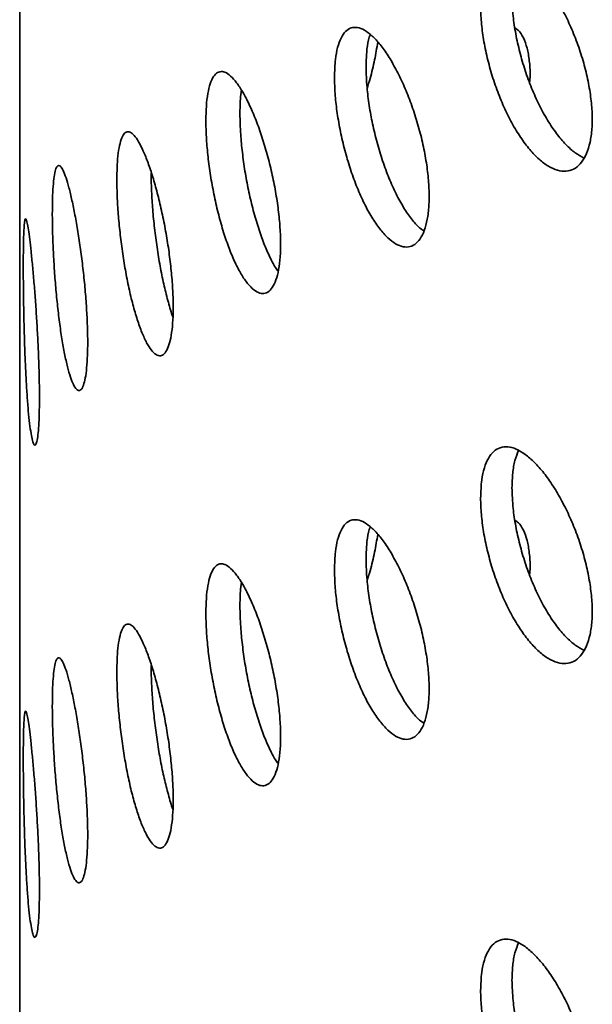
# Model space of a CAD drawing. Units: inches. Extents: x 0.1 to 8.4, y 0.1 to 10.9.
# Drawn here: x 6.7 to 6.8, y 8.6 to 8.7 of the extents above; entities that cross this region are included whole.
import ezdxf

# ---------------------------------------------------------------- set-up
doc = ezdxf.new("R2010")
doc.units = ezdxf.units.IN
doc.header["$MEASUREMENT"] = 0

msp = doc.modelspace()

# ---------------------------------------------------------------- linework, layer by layer
at = {"color": 7, "linetype": 'Continuous', "lineweight": 35}
for p, q in [((6.728377753881245, 8.73129328315004), (6.728377753881245, 8.668452020812653)), ((6.728377753881245, 8.649639201961465), (6.728377753881245, 8.586797939624079)), ((6.728377753881245, 8.56798512077289), (6.728377753881245, 8.505143858435503))]:
    msp.add_line(p, q, dxfattribs=at)
for points, knots in [([(6.804804796150836, 8.726618025193488), (6.804829368959907, 8.725730735505717), (6.804878514606698, 8.723956155095712), (6.805263153288585, 8.721028421436031), (6.805872652524777, 8.718006181578165), (6.806706208893859, 8.714953441809978), (6.807745754577768, 8.71196522004197), (6.808959155303249, 8.709121097793437), (6.810321505667218, 8.706511409529153), (6.811791350747944, 8.704200192990745), (6.813332832796484, 8.702267884413928), (6.814900469330704, 8.700753116534495), (6.816450323157216, 8.69971710810855), (6.817938416311895, 8.699168549749887), (6.819317269139249, 8.699143109509505), (6.820550024412032, 8.699619478998901), (6.821591426177644, 8.700604076570341), (6.822417017610777, 8.702048241294978), (6.822990438890625, 8.703928340516812), (6.823304035716076, 8.706173669489973), (6.823336158573645, 8.708733821781031), (6.823097720882173, 8.711524701195904), (6.82258486354911, 8.714475593248526), (6.821825227030745, 8.717499044795), (6.820832895864615, 8.72051161955382), (6.819647930382001, 8.72343145002354), (6.818300017135408, 8.726170923681172), (6.816836040926169, 8.728661908435512), (6.815296518363827, 8.730822450174697), (6.813728651297381, 8.732605988661806), (6.812177596330138, 8.733945542571513), (6.810684723570383, 8.734821653084559), (6.809294240727954, 8.73518919708794), (6.808037565128685, 8.735057740097083), (6.806954180723534, 8.734408425622878), (6.806062189417013, 8.733280740388507), (6.805398756049964, 8.731678792731072), (6.804908853708673, 8.729524947782977), (6.804841979164594, 8.727656759379487), (6.804804796150836, 8.726618025193488)], [0, 0, 0, 0, 0.0268400683589946, 0.05368016801009493, 0.08051989610632566, 0.1073596691987063, 0.1342063376239085, 0.1610529945530797, 0.1879042557259138, 0.2147554667942683, 0.2415992200726527, 0.268442962853501, 0.2952788314734334, 0.3221147454775302, 0.3489546497108765, 0.375794584416509, 0.4026441500946886, 0.4294936837175247, 0.4563434630548854, 0.483193197747479, 0.5100333986934498, 0.5368736121295481, 0.5637093969832322, 0.5905452318490038, 0.6173886525292294, 0.6442320827221428, 0.6710832742978078, 0.6979344199781898, 0.7247813901510475, 0.751628330648527, 0.7784656809029648, 0.8053030639463961, 0.8321404057992045, 0.8589777917004288, 0.8858247460327062, 0.9126716869505809, 0.9395228830928699, 0.966374029147812, 1, 1, 1, 1]), ([(6.821944032153398, 8.701363550910674), (6.821462843914647, 8.7016213526077), (6.820473704610055, 8.702151294469912), (6.818928829995295, 8.7035492375702), (6.817379074884236, 8.705377757936112), (6.815886059247264, 8.707594913713882), (6.814495944243414, 8.710138037922482), (6.81323957876054, 8.712926500274106), (6.812156552944553, 8.7158874653289), (6.811264890607514, 8.718932960180222), (6.810601724866083, 8.721969884869928), (6.810112013144814, 8.725188542944757), (6.810045163819146, 8.727202556585418), (6.810007993626807, 8.728322407438814)], [0, 0, 0, 0, 0.08459064552087217, 0.1738860710780142, 0.2631490089273722, 0.352412057842413, 0.4416749655469808, 0.5309380224698426, 0.6202334922389808, 0.7095289165780283, 0.7988387578984641, 0.8881484295392561, 1, 1, 1, 1]), ([(6.780572784147319, 8.714745666169064), (6.780593240035282, 8.713861025022428), (6.780634152065702, 8.712091731723318), (6.780954296172706, 8.709158906114485), (6.781461503534362, 8.70612222541934), (6.782155879349878, 8.70304223687418), (6.783023278549421, 8.700013415386712), (6.784039847585379, 8.697110626745696), (6.785185522242329, 8.694427902257683), (6.786428242752462, 8.692029660913786), (6.78773673790695, 8.69000408059401), (6.789072604599865, 8.688394576279727), (6.790396975805205, 8.687268143400722), (6.791670333160911, 8.686637378227774), (6.792851616644988, 8.686540112205575), (6.793907377346236, 8.68695518128403), (6.794799510503286, 8.687889967044914), (6.795506420873256, 8.68929409580255), (6.795997645312996, 8.691145808380444), (6.796266692355173, 8.693373285027649), (6.796295166262158, 8.695928184974154), (6.796092594539667, 8.698725741090467), (6.79565575980333, 8.701696026452172), (6.795008683882286, 8.70475050310623), (6.794163849182564, 8.707805283694654), (6.793155750702343, 8.710777736535174), (6.792010285949707, 8.71357908928789), (6.790766719868959, 8.716141441367505), (6.789460141236772, 8.718380293774386), (6.788128998301525, 8.720248637993741), (6.786812679781892, 8.721674860350488), (6.78554498847546, 8.722636427359587), (6.784364796137002, 8.723083006383614), (6.783298863270451, 8.723020302941084), (6.782381240084923, 8.722426393402394), (6.781627970995778, 8.721340972686257), (6.781069371097775, 8.719767242958435), (6.780659454810166, 8.717638663845824), (6.780603682989796, 8.715777044914383), (6.780572784147319, 8.714745666169064)], [0, 0, 0, 0, 0.02667504704309972, 0.053350425951082, 0.08002123743241255, 0.1066927816616434, 0.1334524119368272, 0.1602126596066199, 0.1871277103814042, 0.2140429224001941, 0.241048478248179, 0.2680537702400808, 0.2950481611339675, 0.3220421404310842, 0.3489611093056121, 0.3758797536983167, 0.4027180092071342, 0.4295560898009165, 0.4563405997123776, 0.4831250466022856, 0.5098842183760062, 0.5366434034034356, 0.5633968555506526, 0.590150405382759, 0.616914417381187, 0.6436786537543816, 0.6704752867054642, 0.6972722832819088, 0.7241315035625606, 0.7509911089664347, 0.7779343344438597, 0.8048776986667847, 0.8318845945187853, 0.8588911443839632, 0.8858818573884671, 0.9128718260718404, 0.9397449050815203, 0.9666173226182255, 1, 1, 1, 1]), ([(6.812938871132193, 8.713854423273538), (6.812968735837947, 8.714270261910274), (6.813064708408024, 8.715606591925825), (6.812911208518258, 8.71754977656621), (6.812553660878086, 8.719667721463193), (6.811926316244887, 8.721337121712619), (6.811236729070871, 8.722470869224823), (6.810688802561339, 8.72282948002363), (6.810489260252075, 8.722960077878774)], [0, 0, 0, 0, 0.08991691506958718, 0.2889550462569866, 0.4879956997188757, 0.6870016425407092, 0.8860131533035253, 1, 1, 1, 1]), ([(6.785808439464587, 8.71646068044761), (6.785830590444625, 8.717285524904828), (6.785874892685404, 8.718935224271952), (6.786123345756383, 8.720735280920476), (6.786398012685096, 8.721555418792375), (6.786494629412688, 8.721843910158006)], [0, 0, 0, 0, 0.3932893643250731, 0.7865837125380243, 1, 1, 1, 1]), ([(6.785989441857051, 8.712890755649857), (6.786158219917734, 8.713446236701806), (6.786629403866542, 8.71499699368104), (6.787247444323587, 8.71760820765989), (6.78759123477808, 8.719600834666497), (6.787759844126005, 8.720578103045678)], [0, 0, 0, 0, 0.221422221970675, 0.6181525992186309, 1, 1, 1, 1]), ([(6.795411841900867, 8.689251990926836), (6.795167248545373, 8.689423286029273), (6.794491252692756, 8.689896703545406), (6.793348757777055, 8.691204365658443), (6.792036282615766, 8.693095335355483), (6.79077040342395, 8.69539097825468), (6.789592522305179, 8.698010096547888), (6.788528627504491, 8.700874541081328), (6.787612877563674, 8.70390590883368), (6.786861216120982, 8.707009963190535), (6.786303861340762, 8.710091065466411), (6.785894902140337, 8.71333182267536), (6.785839263450584, 8.715345241128578), (6.785808439464587, 8.71646068044761)], [0, 0, 0, 0, 0.0523125738798121, 0.1445790827430116, 0.2371381580748364, 0.3296977192729362, 0.422479636433336, 0.5152603432324439, 0.607985731379578, 0.7007085143058456, 0.7930223130449555, 0.8853337964479621, 1, 1, 1, 1]), ([(6.759249416090532, 8.707554331553283), (6.75926530502621, 8.706664939601337), (6.75929708291609, 8.70488615466053), (6.759546231662444, 8.701925491412336), (6.759941769088397, 8.698851033030959), (6.760484306653346, 8.695726795777999), (6.761163460868012, 8.692649275803822), (6.761959575473846, 8.689700745499813), (6.762857906990594, 8.686973599361218), (6.763831984563302, 8.684535404337998), (6.764859230112106, 8.682469632806555), (6.765909302677577, 8.680818857048685), (6.766953098517423, 8.679648090796299), (6.767960067992261, 8.678969896881553), (6.768897493217172, 8.678824110165774), (6.769738867046219, 8.679192714472714), (6.77045212410153, 8.680086145526209), (6.771019131318626, 8.681457955233265), (6.771413717340925, 8.683287759859915), (6.771629846054448, 8.68550556597092), (6.771651943576233, 8.688062901142704), (6.771487658327363, 8.690874704766733), (6.771134548129504, 8.693870589751034), (6.770612555609394, 8.69696063068534), (6.769932407245882, 8.700060102186269), (6.769122824859629, 8.703083563049494), (6.768205572329645, 8.705940727550475), (6.767213574425421, 8.708559316945339), (6.766175605930454, 8.710853776960791), (6.76512375569473, 8.712773427666178), (6.764088935823488, 8.714247335446881), (6.763098065897616, 8.715252493367561), (6.762180158146641, 8.715739974038943), (6.761354549946647, 8.715716705922807), (6.760646068390415, 8.715160491131785), (6.760064985105255, 8.714109342190167), (6.75963411927957, 8.712564250854772), (6.759316735372505, 8.710452349944667), (6.759273471371472, 8.708589883991339), (6.759249416090532, 8.707554331553283)], [0, 0, 0, 0, 0.02684006835899469, 0.05368016801009492, 0.08051989610632587, 0.1073596691987071, 0.1342063376239077, 0.1610529945530794, 0.1879042557259131, 0.2147554667942683, 0.241599220072653, 0.2684429628535012, 0.2952788314734339, 0.3221147454775301, 0.3489546497108772, 0.3757945844165081, 0.4026441500946885, 0.4294936837175245, 0.4563434630548858, 0.4831931977474786, 0.5100333986934503, 0.5368736121295478, 0.563709396983231, 0.5905452318490034, 0.6173886525292288, 0.6442320827221426, 0.671083274297808, 0.6979344199781894, 0.7247813901510478, 0.7516283306485272, 0.778465680902964, 0.8053030639463951, 0.8321404057992048, 0.858977791700429, 0.885824746032707, 0.9126716869505817, 0.9395228830928709, 0.966374029147813, 1, 1, 1, 1]), ([(6.764896166801346, 8.708694984836436), (6.764908049245307, 8.709536684645045), (6.764928743362614, 8.711002564445096), (6.765087541408652, 8.712155933687328), (6.765155158523651, 8.712647044898302)], [0, 0, 0, 0, 0.574194288357733, 1, 1, 1, 1]), ([(6.771215510816489, 8.68257422549932), (6.771067129535682, 8.682781442571956), (6.770569463887725, 8.683476441416563), (6.769733588892045, 8.685134893380997), (6.768742793905312, 8.687457169804096), (6.767825222961799, 8.69012660614568), (6.766999970749971, 8.693021504522699), (6.766291879779707, 8.696075990890618), (6.765711163480176, 8.699197862479629), (6.765280597910771, 8.70229164694715), (6.764963438956672, 8.705552218328544), (6.764920205741349, 8.707571952949587), (6.764896166801346, 8.708694984836436)], [0, 0, 0, 0, 0.04388743742187552, 0.1471969365871704, 0.2505065642956206, 0.3538160285724894, 0.4571256655488797, 0.5604728159098493, 0.6638199136917708, 0.7671836971347589, 0.870547284197037, 1, 1, 1, 1]), ([(6.744489513157471, 8.69770786899968), (6.744501023443843, 8.696821566991815), (6.744524044159789, 8.695048951949584), (6.744704707622596, 8.692090105964734), (6.744991811037467, 8.68901215539604), (6.745386756245095, 8.685875569178775), (6.745883133462636, 8.682775890185722), (6.746468892816042, 8.67978984963378), (6.747134399738199, 8.677013021884228), (6.747862110300552, 8.674512403179223), (6.748635175223489, 8.672378671587023), (6.749430909183019, 8.670658416050442), (6.750226574814253, 8.669421832768407), (6.750997313887011, 8.668684862815642), (6.751717558388938, 8.668488799418595), (6.752365165004854, 8.668815366923276), (6.752915346994659, 8.669675214554792), (6.753353139554024, 8.671019868171786), (6.753658259466395, 8.672830205217982), (6.753825769068998, 8.675034999763847), (6.7538434492103, 8.677587501692104), (6.753717377605621, 8.680402133075372), (6.75344580252184, 8.683409225168855), (6.753044720446508, 8.686518160794447), (6.752523091116291, 8.689643938528315), (6.751903691115123, 8.692700951038065), (6.751204169487968, 8.695598163442755), (6.750449710937067, 8.698264326557462), (6.749663174393844, 8.700611930603081), (6.748868049467101, 8.702590748969824), (6.748088635494936, 8.704125858952786), (6.747344178056891, 8.70519197084117), (6.746657146560947, 8.705735564904918), (6.746041447044383, 8.70576023375779), (6.745515405988396, 8.705241332443157), (6.745086305208672, 8.704217343922602), (6.744769707986895, 8.702689086666679), (6.744538323304468, 8.700593827522427), (6.744506914397912, 8.698736738225584), (6.744489513157471, 8.69770786899968)], [0, 0, 0, 0, 0.02667504704309968, 0.05335042595108216, 0.0800212374324116, 0.1066927816616434, 0.1334524119368274, 0.16021265960662, 0.1871277103814052, 0.2140429224001947, 0.2410484782481805, 0.2680537702400823, 0.2950481611339678, 0.3220421404310838, 0.3489611093056125, 0.3758797536983162, 0.4027180092071336, 0.4295560898009141, 0.4563405997123763, 0.4831250466022842, 0.5098842183760048, 0.5366434034034352, 0.5633968555506511, 0.5901504053827583, 0.6169144173811859, 0.6436786537543814, 0.6704752867054637, 0.6972722832819079, 0.72413150356256, 0.7509911089664345, 0.7779343344438596, 0.8048776986667842, 0.8318845945187837, 0.8588911443839625, 0.8858818573884667, 0.9128718260718404, 0.9397449050815205, 0.9666173226182256, 1, 1, 1, 1]), ([(6.733785532347675, 8.692180574048125), (6.733792226726494, 8.691290008738646), (6.733805615491935, 8.689508877081405), (6.733911266457047, 8.686529779563326), (6.734080129174445, 8.683425996737114), (6.734314210331521, 8.68026140883375), (6.734611144501672, 8.677133174396916), (6.734964385209382, 8.67412492722911), (6.735369824764812, 8.671330041272705), (6.735816827174842, 8.668818011432025), (6.736296819706749, 8.666673928581083), (6.736795578107218, 8.664942680469064), (6.737299767503266, 8.663691485803982), (6.737793248470804, 8.66293533323394), (6.73825911647523, 8.662716635844104), (6.738682066413389, 8.663019549890329), (6.739044254089769, 8.663857104239897), (6.739334453012338, 8.66518437622943), (6.739537521457665, 8.666983128621823), (6.739649235504575, 8.669183901060785), (6.739660597458043, 8.67173949778415), (6.73957574491485, 8.674564245819207), (6.739393731104494, 8.677587934153037), (6.739126159851731, 8.680718998321607), (6.738780054818871, 8.683871790700396), (6.738371876172996, 8.686958522572018), (6.737914765610656, 8.689887094628714), (6.737426629640305, 8.692582587094325), (6.736923576374187, 8.694957113722364), (6.736421550301225, 8.69695749892194), (6.735936225488099, 8.69851038860841), (6.735479205770815, 8.69959077429164), (6.735063375421668, 8.700147551772744), (6.734695370347811, 8.700186300023923), (6.734384562820654, 8.699683044267104), (6.734133064051758, 8.698675153653468), (6.733948614149592, 8.697162032175505), (6.733813949656672, 8.6950736182693), (6.733795686739276, 8.693214349059888), (6.733785532347675, 8.692180574048125)], [0, 0, 0, 0, 0.02684006835899376, 0.05368016801009496, 0.08051989610632666, 0.1073596691987074, 0.1342063376239087, 0.1610529945530797, 0.1879042557259141, 0.2147554667942688, 0.2415992200726536, 0.2684429628535013, 0.2952788314734341, 0.3221147454775302, 0.3489546497108765, 0.375794584416508, 0.4026441500946872, 0.4294936837175244, 0.4563434630548853, 0.4831931977474789, 0.5100333986934498, 0.5368736121295481, 0.5637093969832322, 0.5905452318490035, 0.6173886525292284, 0.6442320827221425, 0.6710832742978077, 0.6979344199781892, 0.7247813901510476, 0.7516283306485276, 0.7784656809029644, 0.8053030639463955, 0.832140405799205, 0.858977791700429, 0.8858247460327067, 0.9126716869505808, 0.9395228830928699, 0.966374029147812, 1, 1, 1, 1]), ([(6.753791668111447, 8.674972124049878), (6.753782098833078, 8.67499683489183), (6.753514183162133, 8.675688676172502), (6.753017075806815, 8.677408244699272), (6.75232974605422, 8.68008880786795), (6.751717080619182, 8.683049870447537), (6.751192920862824, 8.686153504781835), (6.750765655315189, 8.689319493865588), (6.750450414284014, 8.692445752234871), (6.750220075012826, 8.695719775435022), (6.750188809692597, 8.69773770130343), (6.750171488619848, 8.698855637742781)], [0, 0, 0, 0, 0.004474090339760147, 0.1252632507032549, 0.2463425830343011, 0.3674203358578055, 0.4884258984781914, 0.6094280613153704, 0.7298965045029605, 0.8503619262036302, 0.9999999999999999, 0.9999999999999999, 0.9999999999999999, 0.9999999999999999]), ([(6.728972133909827, 8.683351078274283), (6.728974328644534, 8.682464064196907), (6.728978718141254, 8.680690025006792), (6.729014094287519, 8.677719954287731), (6.729071866015623, 8.674624085098312), (6.729154686751426, 8.671462675674999), (6.729264088014773, 8.668331522349677), (6.729400210898044, 8.665307975081841), (6.729564160145348, 8.662488051415377), (6.729753471543689, 8.659939787152137), (6.729966259292368, 8.657754833775844), (6.730196284974322, 8.655981283015345), (6.730437671683386, 8.654690817776507), (6.730681020285232, 8.653901159038272), (6.730917076554099, 8.653655409280356), (6.731135714475191, 8.653936969460998), (6.73132626199591, 8.654758331131932), (6.731480865731594, 8.656072205712675), (6.731590074311559, 8.65786101556197), (6.731650662578133, 8.660053958864598), (6.731656980699463, 8.662605213919095), (6.731611461257705, 8.665428760629963), (6.731513874473124, 8.668455033205541), (6.731371677351417, 8.671592195898455), (6.731190018986576, 8.674754514234694), (6.730979225490142, 8.677854660970594), (6.730748130189133, 8.680800225284994), (6.730507028086677, 8.683518114579792), (6.730265813564083, 8.685919117317436), (6.730032262615216, 8.687951382426393), (6.729814804196891, 8.689538286743154), (6.729617508101833, 8.69065332916399), (6.729445719205977, 8.691241544816691), (6.729300042128458, 8.691305772387247), (6.729182490594379, 8.690820310106293), (6.729091349776203, 8.689823351692336), (6.729026930925855, 8.688314890825412), (6.728981514742689, 8.68623401337792), (6.728975478258046, 8.684378869625071), (6.728972133909827, 8.683351078274283)], [0, 0, 0, 0, 0.02667504704309878, 0.05335042595108195, 0.08002123743241236, 0.1066927816616433, 0.1334524119368268, 0.1602126596066197, 0.1871277103814045, 0.2140429224001935, 0.2410484782481788, 0.2680537702400806, 0.2950481611339673, 0.3220421404310836, 0.3489611093056118, 0.3758797536983154, 0.4027180092071331, 0.4295560898009154, 0.4563405997123783, 0.4831250466022853, 0.5098842183760068, 0.5366434034034353, 0.5633968555506511, 0.5901504053827584, 0.6169144173811866, 0.6436786537543813, 0.6704752867054632, 0.6972722832819082, 0.7241315035625606, 0.7509911089664345, 0.77793433444386, 0.8048776986667844, 0.8318845945187843, 0.8588911443839627, 0.8858818573884674, 0.9128718260718405, 0.9397449050815194, 0.9666173226182255, 1, 1, 1, 1]), ([(6.728378397002197, 8.649639201737605), (6.728378221887604, 8.649714214869887), (6.728377450610091, 8.6500446039108), (6.728381562954181, 8.651135970689861), (6.728386373133882, 8.652895106285165), (6.728390030480039, 8.655089159825799), (6.728390482879659, 8.65764817534786), (6.728387603812361, 8.660466281333496), (6.728382844023753, 8.663509934714044), (6.72837821548281, 8.666200199726408), (6.728378366591882, 8.667859732228113), (6.728378420522848, 8.668452020891241)], [0, 0, 0, 0, 0.03784189193435523, 0.1666714347527375, 0.2918700415800407, 0.4207019053930732, 0.5458565919977448, 0.6746420234912182, 0.7997777598286904, 0.9285404999074097, 1, 1, 1, 1]), ([(6.804804796150836, 8.644963944004914), (6.804829368959907, 8.644076654317143), (6.804878514606696, 8.642302073907135), (6.805263153288585, 8.639374340247455), (6.805872652524777, 8.63635210038959), (6.806706208893859, 8.633299360621404), (6.807745754577768, 8.630311138853394), (6.808959155303249, 8.62746701660486), (6.810321505667218, 8.624857328340578), (6.811791350747944, 8.62254611180217), (6.813332832796484, 8.620613803225352), (6.814900469330704, 8.61909903534592), (6.816450323157215, 8.618063026919975), (6.817938416311895, 8.617514468561312), (6.819317269139248, 8.617489028320929), (6.820550024412032, 8.617965397810327), (6.821591426177644, 8.618949995381767), (6.822417017610777, 8.620394160106404), (6.822990438890625, 8.62227425932824), (6.823304035716076, 8.624519588301396), (6.823336158573645, 8.627079740592457), (6.823097720882173, 8.629870620007328), (6.82258486354911, 8.632821512059952), (6.821825227030745, 8.635844963606425), (6.820832895864615, 8.638857538365246), (6.819647930382001, 8.641777368834966), (6.818300017135407, 8.644516842492598), (6.816836040926169, 8.647007827246938), (6.815296518363825, 8.649168368986123), (6.813728651297381, 8.65095190747323), (6.812177596330138, 8.652291461382939), (6.810684723570383, 8.653167571895985), (6.809294240727954, 8.653535115899366), (6.808037565128685, 8.653403658908509), (6.806954180723534, 8.652754344434303), (6.806062189417013, 8.651626659199932), (6.805398756049964, 8.650024711542498), (6.804908853708672, 8.6478708665944), (6.804841979164593, 8.646002678190913), (6.804804796150836, 8.644963944004914)], [0, 0, 0, 0, 0.02684006835899462, 0.05368016801009496, 0.08051989610632569, 0.1073596691987075, 0.1342063376239079, 0.1610529945530797, 0.1879042557259136, 0.2147554667942683, 0.2415992200726529, 0.2684429628535009, 0.2952788314734336, 0.3221147454775302, 0.3489546497108775, 0.3757945844165088, 0.4026441500946889, 0.4294936837175244, 0.456343463054886, 0.4831931977474788, 0.5100333986934505, 0.5368736121295479, 0.5637093969832312, 0.5905452318490034, 0.6173886525292295, 0.6442320827221426, 0.6710832742978079, 0.6979344199781897, 0.7247813901510476, 0.7516283306485266, 0.7784656809029645, 0.8053030639463957, 0.8321404057992047, 0.8589777917004285, 0.8858247460327063, 0.9126716869505819, 0.9395228830928708, 0.9663740291478119, 0.9999999999999999, 0.9999999999999999, 0.9999999999999999, 0.9999999999999999]), ([(6.810007993626807, 8.646668326250238), (6.810033431390318, 8.647500278112812), (6.810084306947547, 8.649164182825846), (6.810452805310331, 8.651265786714006), (6.810885197664354, 8.652326366256244), (6.81109892592994, 8.652850602690977)], [0, 0, 0, 0, 0.335860152411388, 0.6717207036347524, 1, 1, 1, 1]), ([(6.821944032153398, 8.6197094697221), (6.821462843914646, 8.619967271419124), (6.820473704610055, 8.620497213281336), (6.818928829995295, 8.621895156381626), (6.817379074884237, 8.623723676747538), (6.815886059247262, 8.625940832525306), (6.814495944243414, 8.628483956733907), (6.81323957876054, 8.63127241908553), (6.812156552944553, 8.634233384140325), (6.811264890607514, 8.637278878991648), (6.810601724866083, 8.640315803681352), (6.810112013144814, 8.64353446175618), (6.810045163819146, 8.645548475396843), (6.810007993626807, 8.646668326250238)], [0, 0, 0, 0, 0.08459064552087231, 0.1738860710780135, 0.2631490089273724, 0.3524120578424126, 0.4416749655469819, 0.5309380224698413, 0.6202334922389835, 0.7095289165780311, 0.7988387578984645, 0.8881484295392529, 1, 1, 1, 1]), ([(6.780572784147319, 8.633091584980487), (6.780593240035282, 8.632206943833854), (6.780634152065701, 8.630437650534743), (6.780954296172705, 8.62750482492591), (6.781461503534362, 8.624468144230764), (6.782155879349878, 8.621388155685606), (6.78302327854942, 8.618359334198137), (6.784039847585379, 8.61545654555712), (6.785185522242328, 8.612773821069107), (6.786428242752461, 8.610375579725211), (6.78773673790695, 8.608349999405434), (6.789072604599865, 8.606740495091152), (6.790396975805205, 8.605614062212148), (6.79167033316091, 8.604983297039198), (6.792851616644986, 8.604886031017003), (6.793907377346236, 8.605301100095456), (6.794799510503286, 8.606235885856337), (6.795506420873256, 8.607640014613976), (6.795997645312996, 8.60949172719187), (6.796266692355173, 8.611719203839074), (6.796295166262158, 8.61427410378558), (6.796092594539669, 8.61707165990189), (6.79565575980333, 8.620041945263598), (6.795008683882286, 8.623096421917653), (6.794163849182564, 8.62615120250608), (6.793155750702343, 8.629123655346598), (6.792010285949707, 8.631925008099316), (6.790766719868959, 8.634487360178928), (6.789460141236772, 8.636726212585812), (6.788128998301525, 8.638594556805167), (6.786812679781892, 8.640020779161915), (6.78554498847546, 8.640982346171013), (6.784364796137001, 8.64142892519504), (6.783298863270451, 8.64136622175251), (6.782381240084923, 8.64077231221382), (6.781627970995778, 8.639686891497682), (6.781069371097775, 8.63811316176986), (6.780659454810166, 8.63598458265725), (6.780603682989796, 8.634122963725808), (6.780572784147319, 8.633091584980487)], [0, 0, 0, 0, 0.02667504704309969, 0.05335042595108207, 0.08002123743241145, 0.1066927816616435, 0.1334524119368272, 0.16021265960662, 0.1871277103814049, 0.2140429224001943, 0.2410484782481795, 0.2680537702400814, 0.295048161133968, 0.3220421404310841, 0.3489611093056129, 0.3758797536983161, 0.4027180092071345, 0.4295560898009161, 0.456340599712378, 0.4831250466022851, 0.5098842183760066, 0.5366434034034352, 0.5633968555506511, 0.5901504053827583, 0.6169144173811857, 0.643678653754381, 0.6704752867054632, 0.6972722832819084, 0.724131503562561, 0.7509911089664345, 0.7779343344438594, 0.8048776986667842, 0.8318845945187837, 0.8588911443839627, 0.8858818573884665, 0.9128718260718404, 0.9397449050815203, 0.9666173226182255, 1, 1, 1, 1]), ([(6.812938871132193, 8.632200342084962), (6.812968735837947, 8.632616180721698), (6.813064708408024, 8.63395251073725), (6.812911208518258, 8.635895695377636), (6.812553660878086, 8.638013640274618), (6.811926316244887, 8.639683040524044), (6.811236729070871, 8.640816788036249), (6.810688802561339, 8.641175398835056), (6.810489260252075, 8.6413059966902)], [0, 0, 0, 0, 0.08991691506965141, 0.2889550462570243, 0.4879956997188859, 0.687001642540688, 0.8860131533034811, 1, 1, 1, 1]), ([(6.785808439464587, 8.634806599259036), (6.785830590444625, 8.635631443716253), (6.785874892685404, 8.637281143083378), (6.786123345756383, 8.6390811997319), (6.786398012685096, 8.639901337603801), (6.786494629412688, 8.640189828969431)], [0, 0, 0, 0, 0.3932893643250737, 0.7865837125380228, 1, 1, 1, 1]), ([(6.785989441857051, 8.631236674461283), (6.786158219917734, 8.631792155513232), (6.786629403866542, 8.633342912492466), (6.787247444323587, 8.635954126471313), (6.78759123477808, 8.637946753477923), (6.787759844126005, 8.638924021857102)], [0, 0, 0, 0, 0.2214222219707763, 0.6181525992186968, 1, 1, 1, 1]), ([(6.795411841900867, 8.607597909738262), (6.795167248545372, 8.607769204840698), (6.794491252692756, 8.608242622356832), (6.793348757777054, 8.609550284469867), (6.792036282615765, 8.611441254166909), (6.79077040342395, 8.613736897066106), (6.789592522305179, 8.616356015359314), (6.788528627504492, 8.619220459892752), (6.787612877563674, 8.622251827645105), (6.786861216120982, 8.62535588200196), (6.786303861340762, 8.628436984277837), (6.785894902140337, 8.631677741486786), (6.785839263450584, 8.633691159940003), (6.785808439464587, 8.634806599259036)], [0, 0, 0, 0, 0.05231257387981524, 0.1445790827430137, 0.2371381580748398, 0.3296977192729379, 0.4224796364333398, 0.5152603432324456, 0.6079857313795815, 0.7007085143058466, 0.7930223130449537, 0.8853337964479625, 1, 1, 1, 1]), ([(6.759249416090532, 8.625900250364706), (6.759265305026209, 8.625010858412763), (6.75929708291609, 8.623232073471954), (6.759546231662442, 8.620271410223761), (6.759941769088397, 8.617196951842384), (6.760484306653346, 8.614072714589424), (6.761163460868012, 8.610995194615246), (6.761959575473846, 8.608046664311239), (6.762857906990593, 8.605319518172644), (6.763831984563302, 8.602881323149424), (6.764859230112106, 8.60081555161798), (6.765909302677577, 8.59916477586011), (6.766953098517423, 8.597994009607724), (6.767960067992261, 8.597315815692976), (6.768897493217172, 8.597170028977198), (6.769738867046219, 8.59753863328414), (6.770452124101529, 8.598432064337635), (6.771019131318626, 8.59980387404469), (6.771413717340925, 8.601633678671341), (6.771629846054448, 8.603851484782346), (6.771651943576233, 8.60640881995413), (6.771487658327363, 8.609220623578157), (6.771134548129504, 8.61221650856246), (6.770612555609394, 8.615306549496763), (6.769932407245882, 8.618406020997693), (6.769122824859629, 8.62142948186092), (6.768205572329645, 8.624286646361899), (6.767213574425421, 8.626905235756764), (6.766175605930454, 8.629199695772217), (6.76512375569473, 8.631119346477604), (6.764088935823488, 8.632593254258307), (6.763098065897615, 8.633598412178987), (6.762180158146641, 8.634085892850369), (6.761354549946646, 8.634062624734234), (6.760646068390415, 8.63350640994321), (6.760064985105255, 8.632455261001592), (6.75963411927957, 8.630910169666198), (6.759316735372505, 8.628798268756094), (6.759273471371472, 8.626935802802764), (6.759249416090532, 8.625900250364706)], [0, 0, 0, 0, 0.02684006835899371, 0.05368016801009482, 0.08051989610632644, 0.1073596691987071, 0.1342063376239084, 0.1610529945530795, 0.1879042557259135, 0.2147554667942679, 0.2415992200726522, 0.2684429628535017, 0.2952788314734341, 0.32211474547753, 0.3489546497108766, 0.3757945844165081, 0.4026441500946875, 0.4294936837175245, 0.4563434630548851, 0.4831931977474788, 0.5100333986934495, 0.5368736121295479, 0.5637093969832319, 0.5905452318490034, 0.6173886525292283, 0.6442320827221426, 0.6710832742978081, 0.6979344199781893, 0.7247813901510474, 0.7516283306485267, 0.7784656809029643, 0.8053030639463954, 0.8321404057992047, 0.858977791700429, 0.8858247460327063, 0.912671686950581, 0.93952288309287, 0.9663740291478121, 1, 1, 1, 1]), ([(6.764896166801345, 8.627040903647861), (6.764908049245306, 8.62788260345647), (6.764928743362614, 8.629348483256521), (6.765087541408652, 8.630501852498753), (6.765155158523651, 8.630992963709726)], [0, 0, 0, 0, 0.5741942883577648, 1, 1, 1, 1]), ([(6.771215510816488, 8.600920144310745), (6.771067129535682, 8.601127361383382), (6.770569463887725, 8.601822360227988), (6.769733588892045, 8.603480812192423), (6.768742793905312, 8.605803088615522), (6.767825222961799, 8.608472524957104), (6.766999970749971, 8.611367423334125), (6.766291879779707, 8.614421909702044), (6.765711163480176, 8.617543781291054), (6.765280597910771, 8.620637565758578), (6.764963438956672, 8.623898137139967), (6.764920205741349, 8.625917871761013), (6.764896166801345, 8.627040903647861)], [0, 0, 0, 0, 0.04388743742187588, 0.1471969365871666, 0.2505065642956177, 0.3538160285724866, 0.4571256655488811, 0.560472815909851, 0.6638199136917708, 0.7671836971347583, 0.8705472841970366, 1, 1, 1, 1]), ([(6.744489513157471, 8.616053787811104), (6.744501023443843, 8.61516748580324), (6.744524044159789, 8.61339487076101), (6.744704707622596, 8.61043602477616), (6.744991811037467, 8.607358074207465), (6.745386756245095, 8.6042214879902), (6.745883133462636, 8.601121808997148), (6.746468892816041, 8.598135768445205), (6.747134399738199, 8.595358940695654), (6.747862110300552, 8.592858321990649), (6.748635175223489, 8.590724590398448), (6.749430909183019, 8.589004334861867), (6.750226574814252, 8.587767751579833), (6.750997313887011, 8.587030781627066), (6.751717558388938, 8.58683471823002), (6.752365165004854, 8.587161285734702), (6.752915346994659, 8.588021133366215), (6.753353139554024, 8.589365786983212), (6.753658259466395, 8.591176124029408), (6.753825769068998, 8.593380918575273), (6.7538434492103, 8.59593342050353), (6.753717377605621, 8.598748051886798), (6.75344580252184, 8.60175514398028), (6.753044720446508, 8.604864079605873), (6.752523091116291, 8.60798985733974), (6.751903691115123, 8.61104686984949), (6.751204169487968, 8.61394408225418), (6.750449710937067, 8.616610245368888), (6.749663174393844, 8.618957849414507), (6.748868049467101, 8.62093666778125), (6.748088635494936, 8.62247177776421), (6.747344178056891, 8.623537889652594), (6.746657146560947, 8.624081483716342), (6.746041447044382, 8.624106152569215), (6.745515405988396, 8.62358725125458), (6.745086305208672, 8.622563262734028), (6.744769707986895, 8.621035005478104), (6.744538323304468, 8.618939746333853), (6.744506914397912, 8.61708265703701), (6.744489513157471, 8.616053787811104)], [0, 0, 0, 0, 0.02667504704309878, 0.05335042595108214, 0.08002123743241243, 0.1066927816616435, 0.1334524119368272, 0.1602126596066202, 0.1871277103814046, 0.2140429224001948, 0.2410484782481798, 0.2680537702400824, 0.2950481611339684, 0.322042140431084, 0.3489611093056124, 0.3758797536983161, 0.4027180092071352, 0.4295560898009161, 0.4563405997123782, 0.4831250466022851, 0.5098842183760066, 0.5366434034034352, 0.5633968555506512, 0.5901504053827583, 0.6169144173811868, 0.6436786537543814, 0.6704752867054631, 0.6972722832819084, 0.7241315035625604, 0.7509911089664351, 0.7779343344438598, 0.8048776986667842, 0.8318845945187842, 0.8588911443839624, 0.8858818573884675, 0.9128718260718405, 0.9397449050815193, 0.9666173226182245, 0.9999999999999999, 0.9999999999999999, 0.9999999999999999, 0.9999999999999999]), ([(6.733785532347675, 8.61052649285955), (6.733792226726494, 8.609635927550071), (6.733805615491935, 8.607854795892829), (6.733911266457047, 8.60487569837475), (6.734080129174445, 8.601771915548538), (6.734314210331521, 8.598607327645176), (6.734611144501672, 8.595479093208342), (6.734964385209382, 8.592470846040536), (6.735369824764812, 8.589675960084131), (6.735816827174842, 8.58716393024345), (6.736296819706749, 8.585019847392509), (6.736795578107218, 8.58328859928049), (6.737299767503266, 8.582037404615408), (6.737793248470804, 8.581281252045365), (6.738259116475229, 8.58106255465553), (6.738682066413389, 8.581365468701755), (6.739044254089769, 8.582203023051322), (6.739334453012338, 8.583530295040855), (6.739537521457665, 8.585329047433248), (6.739649235504575, 8.587529819872211), (6.739660597458043, 8.590085416595576), (6.73957574491485, 8.592910164630633), (6.739393731104494, 8.595933852964462), (6.739126159851731, 8.599064917133031), (6.738780054818871, 8.602217709511821), (6.738371876172996, 8.605304441383444), (6.737914765610656, 8.60823301344014), (6.737426629640305, 8.61092850590575), (6.736923576374185, 8.61330303253379), (6.736421550301225, 8.615303417733365), (6.735936225488099, 8.616856307419836), (6.735479205770815, 8.617936693103065), (6.735063375421668, 8.618493470584168), (6.734695370347811, 8.618532218835348), (6.734384562820654, 8.618028963078528), (6.734133064051758, 8.617021072464894), (6.733948614149592, 8.61550795098693), (6.733813949656672, 8.613419537080725), (6.733795686739276, 8.611560267871313), (6.733785532347675, 8.61052649285955)], [0, 0, 0, 0, 0.02684006835899466, 0.05368016801009499, 0.08051989610632654, 0.1073596691987074, 0.1342063376239089, 0.1610529945530797, 0.1879042557259144, 0.2147554667942688, 0.2415992200726536, 0.2684429628535013, 0.2952788314734333, 0.3221147454775302, 0.3489546497108769, 0.3757945844165083, 0.4026441500946877, 0.4294936837175246, 0.4563434630548854, 0.4831931977474791, 0.5100333986934499, 0.5368736121295482, 0.5637093969832324, 0.5905452318490038, 0.6173886525292288, 0.6442320827221426, 0.6710832742978079, 0.6979344199781894, 0.724781390151048, 0.7516283306485277, 0.7784656809029654, 0.8053030639463958, 0.832140405799205, 0.8589777917004288, 0.8858247460327059, 0.9126716869505807, 0.93952288309287, 0.966374029147812, 1, 1, 1, 1]), ([(6.753791668111447, 8.593318042861304), (6.753782098833078, 8.593342753703256), (6.753514183162132, 8.594034594983928), (6.753017075806816, 8.595754163510696), (6.752329746054219, 8.598434726679375), (6.751717080619182, 8.60139578925896), (6.751192920862824, 8.604499423593259), (6.750765655315189, 8.607665412677012), (6.750450414284013, 8.610791671046297), (6.750220075012826, 8.614065694246445), (6.750188809692597, 8.616083620114855), (6.750171488619848, 8.617201556554207)], [0, 0, 0, 0, 0.004474090339771473, 0.1252632507032651, 0.2463425830343061, 0.3674203358578145, 0.4884258984781931, 0.6094280613153749, 0.7298965045029643, 0.8503619262036319, 1, 1, 1, 1]), ([(6.728972133909827, 8.601696997085707), (6.728974328644534, 8.60080998300833), (6.728978718141254, 8.599035943818217), (6.729014094287519, 8.596065873099157), (6.729071866015623, 8.592970003909738), (6.729154686751426, 8.589808594486424), (6.729264088014773, 8.586677441161102), (6.729400210898043, 8.583653893893267), (6.729564160145348, 8.580833970226802), (6.729753471543689, 8.578285705963562), (6.729966259292368, 8.57610075258727), (6.730196284974322, 8.574327201826769), (6.730437671683384, 8.573036736587932), (6.730681020285232, 8.572247077849697), (6.730917076554099, 8.572001328091782), (6.731135714475191, 8.572282888272424), (6.73132626199591, 8.573104249943357), (6.731480865731594, 8.574418124524101), (6.731590074311559, 8.576206934373394), (6.731650662578133, 8.578399877676024), (6.731656980699464, 8.58095113273052), (6.731611461257705, 8.583774679441388), (6.731513874473124, 8.586800952016965), (6.731371677351417, 8.58993811470988), (6.731190018986576, 8.59310043304612), (6.730979225490142, 8.59620057978202), (6.730748130189133, 8.59914614409642), (6.730507028086677, 8.601864033391218), (6.730265813564083, 8.604265036128862), (6.730032262615216, 8.606297301237818), (6.729814804196891, 8.60788420555458), (6.729617508101833, 8.608999247975415), (6.729445719205975, 8.609587463628117), (6.729300042128458, 8.609651691198671), (6.729182490594379, 8.609166228917719), (6.729091349776203, 8.608169270503762), (6.729026930925855, 8.606660809636837), (6.728981514742689, 8.604579932189345), (6.728975478258045, 8.602724788436497), (6.728972133909827, 8.601696997085707)], [0, 0, 0, 0, 0.02667504704310015, 0.05335042595108207, 0.08002123743241123, 0.1066927816616418, 0.1334524119368255, 0.1602126596066198, 0.1871277103814032, 0.2140429224001934, 0.2410484782481783, 0.2680537702400805, 0.2950481611339677, 0.3220421404310838, 0.348961109305612, 0.3758797536983154, 0.4027180092071336, 0.4295560898009141, 0.4563405997123763, 0.4831250466022842, 0.5098842183760053, 0.5366434034034343, 0.5633968555506506, 0.5901504053827589, 0.6169144173811868, 0.6436786537543825, 0.670475286705464, 0.6972722832819086, 0.7241315035625613, 0.7509911089664348, 0.7779343344438606, 0.8048776986667842, 0.831884594518784, 0.8588911443839625, 0.8858818573884673, 0.9128718260718416, 0.939744905081521, 0.9666173226182262, 1, 1, 1, 1]), ([(6.728378397002197, 8.56798512054903), (6.728378221887604, 8.568060133681312), (6.728377450610089, 8.568390522722224), (6.728381562954181, 8.569481889501287), (6.728386373133882, 8.57124102509659), (6.728390030480039, 8.573435078637223), (6.728390482879659, 8.575994094159286), (6.728387603812361, 8.578812200144922), (6.728382844023753, 8.58185585352547), (6.72837821548281, 8.584546118537833), (6.728378366591882, 8.586205651039538), (6.728378420522848, 8.586797939702665)], [0, 0, 0, 0, 0.03784189193432917, 0.1666714347527193, 0.2918700415800303, 0.4207019053930688, 0.5458565919977463, 0.6746420234912234, 0.7997777598286991, 0.9285404999074289, 1, 1, 1, 1]), ([(6.804804796150836, 8.56330986281634), (6.804829368959907, 8.562422573128568), (6.804878514606696, 8.560647992718561), (6.805263153288585, 8.55772025905888), (6.805872652524777, 8.554698019201016), (6.806706208893859, 8.551645279432828), (6.807745754577768, 8.548657057664819), (6.808959155303249, 8.545812935416288), (6.810321505667217, 8.543203247152004), (6.811791350747944, 8.540892030613595), (6.813332832796484, 8.538959722036777), (6.814900469330704, 8.537444954157346), (6.816450323157215, 8.5364089457314), (6.817938416311894, 8.535860387372738), (6.819317269139248, 8.535834947132354), (6.820550024412031, 8.53631131662175), (6.821591426177644, 8.537295914193193), (6.822417017610777, 8.53874007891783), (6.822990438890625, 8.540620178139664), (6.823304035716075, 8.542865507112822), (6.823336158573645, 8.545425659403882), (6.823097720882173, 8.548216538818753), (6.82258486354911, 8.551167430871377), (6.821825227030745, 8.554190882417851), (6.820832895864615, 8.55720345717667), (6.819647930382001, 8.560123287646391), (6.818300017135407, 8.562862761304023), (6.816836040926169, 8.565353746058362), (6.815296518363825, 8.567514287797549), (6.813728651297381, 8.569297826284656), (6.812177596330138, 8.570637380194364), (6.810684723570383, 8.571513490707408), (6.809294240727954, 8.57188103471079), (6.808037565128684, 8.571749577719935), (6.806954180723534, 8.571100263245727), (6.806062189417013, 8.569972578011358), (6.805398756049964, 8.568370630353924), (6.804908853708672, 8.566216785405826), (6.804841979164593, 8.564348597002338), (6.804804796150836, 8.56330986281634)], [0, 0, 0, 0, 0.0268400683589937, 0.05368016801009486, 0.0805198961063256, 0.1073596691987062, 0.1342063376239075, 0.1610529945530795, 0.1879042557259133, 0.214755466794268, 0.2415992200726528, 0.2684429628535012, 0.295278831473434, 0.3221147454775306, 0.348954649710877, 0.375794584416509, 0.4026441500946885, 0.4294936837175246, 0.4563434630548853, 0.4831931977474789, 0.5100333986934497, 0.536873612129548, 0.5637093969832321, 0.5905452318490036, 0.6173886525292287, 0.6442320827221426, 0.6710832742978079, 0.6979344199781897, 0.7247813901510476, 0.7516283306485269, 0.7784656809029646, 0.8053030639463958, 0.8321404057992048, 0.8589777917004287, 0.8858247460327061, 0.9126716869505808, 0.9395228830928699, 0.9663740291478119, 0.9999999999999999, 0.9999999999999999, 0.9999999999999999, 0.9999999999999999]), ([(6.810007993626805, 8.565014245061663), (6.810033431390318, 8.565846196924236), (6.810084306947547, 8.567510101637271), (6.810452805310331, 8.569611705525432), (6.810885197664354, 8.570672285067669), (6.81109892592994, 8.571196521502403)], [0, 0, 0, 0, 0.3358601524113991, 0.6717207036347519, 1, 1, 1, 1]), ([(6.821944032153398, 8.538055388533525), (6.821462843914646, 8.53831319023055), (6.820473704610055, 8.538843132092762), (6.818928829995295, 8.540241075193052), (6.817379074884236, 8.542069595558964), (6.815886059247262, 8.544286751336731), (6.814495944243414, 8.546829875545333), (6.81323957876054, 8.549618337896955), (6.812156552944553, 8.552579302951749), (6.811264890607514, 8.555624797803073), (6.810601724866083, 8.558661722492777), (6.810112013144814, 8.561880380567606), (6.810045163819146, 8.563894394208269), (6.810007993626805, 8.565014245061663)], [0, 0, 0, 0, 0.0845906455208709, 0.173886071078013, 0.2631490089273723, 0.3524120578424118, 0.4416749655469798, 0.5309380224698416, 0.6202334922389827, 0.7095289165780274, 0.7988387578984639, 0.8881484295392558, 1, 1, 1, 1])]:
    msp.add_open_spline(points, degree=3, knots=knots, dxfattribs=at)

doc.saveas('drawing.dxf')
